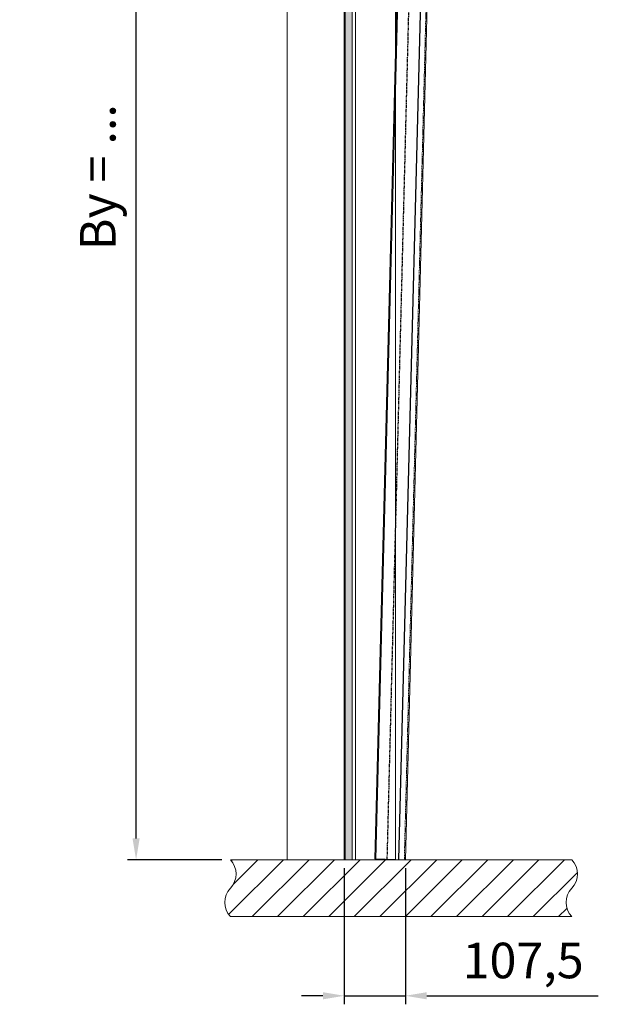
# Model space of a CAD drawing. Units: millimetres. Extents: x 17477 to 48645, y -48792 to -31289.
# Drawn here: x 31140 to 32157, y -34751 to -33020 of the extents above; entities that cross this region are included whole.
import ezdxf
from ezdxf.lldxf.tags import DXFTag

# ---------------------------------------------------------------- set-up
doc = ezdxf.new("R2010")
doc.units = ezdxf.units.MM
doc.linetypes.add('ACISOTGB', pattern=[9, 4, -1, 1, -1, 1, -1])
doc.linetypes.add('ACISOWELD', pattern=[3, 2, -1])
doc.layers.get('Defpoints').update_dxf_attribs({"color": 4})
for name, color, linetype, lineweight in [('_DIM', 1, 'Continuous', 9), ('_situatie', 252, 'Continuous', 9), ('BWP', 201, 'Continuous', 13), ('Hartlijn', 6, 'Continuous', 5), ('onderdelen', 7, 'Continuous', 13), ('palusol', 1, 'Continuous', 13), ('Rails', 3, 'Continuous', 15), ('situatie', 254, 'Continuous', 5), ('Zetwerk', 7, 'Continuous', 15)]:
    doc.layers.add(name, color=color, linetype=linetype, lineweight=lineweight)
doc.styles.get("Standard").update_dxf_attribs({"font": 'txt.shx'})
tags = doc.linetypes.add('HIDDEN2', pattern=[4.762499999999999, 3.175, -1.5875]).pattern_tags.tags
tags[6:7] = [DXFTag(74, 4), DXFTag(75, 0), DXFTag(340, '0'), DXFTag(46, 0.0), DXFTag(50, 0.0), DXFTag(44, 0.0), DXFTag(45, 0.0)]
tags[4:5] = [DXFTag(74, 4), DXFTag(75, 0), DXFTag(340, '0'), DXFTag(46, 0.0), DXFTag(50, 0.0), DXFTag(44, 0.0), DXFTag(45, 0.0)]
doc.dimstyles.new('ISO-25', dxfattribs={"dimscale": 25, "dimtxt": 2.5, "dimasz": 1.5, "dimexe": 0.6, "dimexo": 0.6, "dimgap": 0.7, "dimtad": 1, "dimtxsty": 'Standard', "dimcen": 2.5, "dimadec": 0, "dimazin": 0, "dimtfac": 1, "dimtmove": 0, "dimatfit": 3, "dimfxl": 1, "dimtfill": 1, "dimarcsym": 0})

# ---------------------------------------------------------------- blocks, each defined once
blk = doc.blocks.new('*U113')
at = {"layer": '_situatie'}
h = blk.add_hatch(dxfattribs=at)
h.set_pattern_fill('ANSI31', color=256, scale=10, angle=-90.00000000000001)
h.set_pattern_definition([(315, (365, 0), (22.45064030267289, 22.45064030267288), [])])
h.paths.add_polyline_path([(0, 100, 0.4000000000000001), (0, 50, -0.4), (0, 0), (600, 0, 0.4), (600, 50, -0.4), (600, 100)])
blk.add_lwpolyline([(0, 0), (600, 0, 0.4), (600, 50, -0.4), (600, 100), (0, 100, 0.4000000000000001), (0, 50, -0.4)], format="xyb", close=True, dxfattribs=at)
blk = doc.blocks.new('*U442')
at = {"layer": 'Defpoints', "linetype": 'ACISOTGB'}
blk.add_lwpolyline([(-31.84215000000018, -1.337313305260117e-06), (-31.84215000000038, 2083.322753555753)], dxfattribs=at)
at = {"layer": 'Rails'}
for points in [[(-53.50000000000012, -1.637965038939464e-14), (0, 0), (-5.032985344689978e-13, 2083.322753555753), (-53.5000000000005, 2083.322753555753)], [(-11.15390000000012, -2.6746266068511e-06), (-11.98430000000024, -2.674627288972127e-06), (-11.9843000000005, 2083.322750881126), (-11.1539000000005, 2083.322750881127)]]:
    blk.add_lwpolyline(points, close=True, dxfattribs=at)
blk.add_lwpolyline([(-51.70000000000051, 2083.322750881127), (-51.70000000000012, -2.6746266068511e-06)], dxfattribs=at)
at = {"layer": 'Rails', "linetype": 'ACISOWELD'}
blk.add_lwpolyline([(-1.799999999999997, -2.674625242609035e-06), (-1.800000000000503, 2083.322750881128)], dxfattribs=at)
blk = doc.blocks.new('Palusol 45x6 BA')
at = {"layer": 'palusol'}
h = blk.add_hatch(dxfattribs=at)
h.set_pattern_fill('HONEY', color=256, scale=0.1, angle=-90.00000000000001, style=0)
h.set_pattern_definition([(270, (-7232.043210203879, 285.6126589629348), (0.2749629999999999, -0.4762500000000001), [0.3175, -0.635]), (29.99999999999998, (-7232.043210203879, 285.6126589629348), (0.2749630985523392, 0.4762499431007805), [0.3174999999999998, -0.6349999999999997]), (329.9999999999999, (-7232.043210203879, 285.6126589629348), (0.5499260985523389, -5.689921957040604e-08), [-0.6349999999999999, 0.3174999999999999])])
edge = h.paths.add_edge_path()
edge.add_line((-21.50000000000045, -1.25), (-21.50000000000045, -4.75))
edge.add_arc((-21.25000000000045, -4.75), 0.25, 180, 270)
edge.add_line((-21.25000000000045, -5), (21.25000000000045, -5))
edge.add_arc((21.25000000000045, -4.75), 0.25, 270, 360)
edge.add_line((21.50000000000045, -4.75), (21.50000000000045, -1.25))
edge.add_arc((21.25000000000045, -1.25), 0.25, 0, 90)
edge.add_line((21.25000000000045, -1), (-21.25000000000045, -1))
edge.add_arc((-21.25000000000045, -1.25), 0.25, 90, 180)
for points in [[(-22.50000000000045, -1.25), (-22.50000000000045, -4.75, 0.414213562373095), (-21.25000000000045, -6), (21.25000000000045, -6, 0.414213562373095), (22.50000000000045, -4.75), (22.50000000000045, -1.25, 0.414213562373095), (21.25000000000045, 0), (-21.25000000000045, 0, 0.414213562373095)], [(-21.50000000000045, -1.25), (-21.50000000000045, -4.75, 0.4142135623730951), (-21.25000000000045, -5), (21.25000000000045, -5, 0.4142135623730951), (21.50000000000045, -4.75), (21.50000000000045, -1.25, 0.4142135623730951), (21.25000000000045, -1), (-21.25000000000045, -1, 0.4142135623730951)]]:
    blk.add_lwpolyline(points, format="xyb", close=True, dxfattribs=at)
blk = doc.blocks.new('Muurhaak OHD standaard - RM00326')
at = {"layer": 'BWP'}
h = blk.add_hatch(dxfattribs=at)
h.set_pattern_fill('AR-SAND', color=256, scale=0.1, angle=90, style=0)
h.set_pattern_definition([(127.5, (22958.02891187598, 1721.927905636961), (-4.894132373293424, -0.1600031295984043), [0, -3.860800000000001, 0, -4.318000000000001, 0, -4.1275]), (97.49999999999997, (22958.02891187598, 1721.927905636961), (-7.168251005683543, 4.495232831380027), [0, -2.0828, 0, -3.4798, 0, -1.3335]), (57.49999999999999, (22958.02891187598, 1718.803705636961), (-0.01437184678545714, 7.90992370241458), [0, -1.269999999999999, 0, -4.571999999999997, 0, -5.968999999999998]), (47.5, (22958.02891187598, 1718.803705636961), (-2.229293232572163, 7.635564524722972), [0, -0.635, 0, -2.9972, 0, -3.429])])
h.paths.add_polyline_path([(2, 2), (14, 2), (14, 102), (2, 102)])
blk.add_lwpolyline([(2, 2), (14, 2), (14, 102), (2, 102)], close=True, dxfattribs=at)
at = {"layer": 'Hartlijn'}
blk.add_lwpolyline([(16, 52), (-2, 52)], dxfattribs=at)
at = {"layer": 'Zetwerk'}
blk.add_lwpolyline([(16.5, 0), (3, 0, -0.414213562373095), (0, 3), (0, 101, -0.414213562373095), (3, 104), (13, 104, 0.414213562373095), (14, 105), (14, 154), (16, 154), (16, 105, -0.414213562373095), (13, 102), (3, 102, 0.414213562373095), (2, 101), (2, 3, 0.414213562373095), (3, 2), (16.5, 2)], format="xyb", close=True, dxfattribs=at)
at = {"rotation": 90}
blk.add_blockref('Palusol 45x6 BA', (14, 79.49999999999955), dxfattribs=at)
at = {"xscale": -1, "rotation": 90}
blk.add_blockref('Palusol 45x6 BA', (14, 24.50000000000045), dxfattribs=at)
blk = doc.blocks.new('*U428')
at = {"layer": 'BWP'}
h = blk.add_hatch(dxfattribs=at)
h.set_pattern_fill('AR-SAND', color=256, scale=0.1, style=0)
h.set_pattern_definition([(37.50000000000001, (-15.09368610029196, 709.6245844158116), (-0.1600031295984046, 4.894132373293424), [0, -3.860800000000001, 0, -4.318000000000001, 0, -4.1275]), (7.499999999999999, (-15.09368610029196, 709.6245844158116), (4.495232831380027, 7.168251005683543), [0, -2.0828, 0, -3.4798, 0, -1.3335]), (327.5, (-18.21788610029762, 709.6245844158116), (7.90992370241458, 0.01437184678545691), [0, -1.27, 0, -4.572, 0, -5.969]), (317.5, (-18.21788610029762, 709.6245844158116), (7.635564524722972, 2.229293232572162), [0, -0.635, 0, -2.9972, 0, -3.429])])
h.paths.add_polyline_path([(2, 0), (2.000000000047293, 2415), (14.00000000004729, 2415), (14, 0)])
blk.add_lwpolyline([(2, 0), (2.000000000047293, 2415), (14.00000000004729, 2415), (14, 0), (2, 0)], dxfattribs=at)
at = {"layer": 'onderdelen'}
blk.add_lwpolyline([(0, 0), (2.000000000047294, 0), (2.000000000047293, 2415), (0, 2415)], close=True, dxfattribs=at)
at = {"layer": 'palusol'}
blk.add_lwpolyline([(14.00000000004729, 2415), (20.00000000004729, 2415), (20, 0), (14, 0)], close=True, dxfattribs=at)
at = {"layer": 'onderdelen'}
blk.add_blockref('Muurhaak OHD standaard - RM00326', (-3.637978807091713e-12, 2415), dxfattribs=at)
blk = doc.blocks.new('*U566')
at = {"layer": '_situatie', "color": 8, "linetype": 'HIDDEN2'}
blk.add_lwpolyline([(0, 0), (-1.989519660128281e-13, 2400), (100.0000000000037, 2400), (100.0000000000045, 0)], close=True, dxfattribs=at)
at = {"layer": 'onderdelen'}
blk.add_lwpolyline([(99.99999999999923, -3.019806626980426e-14), (189.9999999999992, -3.019806626980426e-14), (189.9999999999998, 2465.000000000001), (129.9999999999997, 2465.000000000001), (130.0000000000035, 2619.930590908742), (100.0000000000035, 2619.930590908742)], close=True, dxfattribs=at)
at = {"layer": '_situatie', "xscale": -1, "rotation": 180}
blk.add_blockref('*U113', (-100, 0), dxfattribs=at)
at = {"layer": 'onderdelen'}
blk.add_blockref('*U428', (100.0000000000045, 0), dxfattribs=at)
at = {"layer": 'Rails', "rotation": 358.5422306934036}
blk.add_blockref('*U442', (207.5, 0), dxfattribs=at)
blk = doc.blocks.new('*D444')
at = {"layer": '_DIM', "color": 0, "lineweight": -2, "transparency": 16777216}
for p, q in [((31595.12609165434, -32097.03383556223), (31329.32733167009, -32097.03383556223)), ((31344.32733167009, -34459.53383556223), (31344.32733167009, -32134.53383556223)), ((31495.12609165434, -34497.03383556223), (31329.32733167009, -34497.03383556223))]:
    blk.add_line(p, q, dxfattribs=at)
at = {"layer": '_DIM', "color": 0, "transparency": 16777216}
for points in [[(31338.07733167009, -32134.53383556223), (31350.57733167009, -32134.53383556223), (31344.32733167009, -32097.03383556223)], [(31338.07733167009, -34459.53383556223), (31350.57733167009, -34459.53383556223), (31344.32733167009, -34497.03383556223)]]:
    blk.add_solid(points, dxfattribs=at)
at = {"layer": 'Defpoints', "color": 0, "transparency": 16777216}
for p in [(31344.32733167009, -32097.03383556223), (31610.12609165434, -32097.03383556223), (31510.12609165434, -34497.03383556223)]:
    blk.add_point(p, dxfattribs=at)
at = {"layer": '_DIM', "color": 0, "transparency": 16777216, "insert": (31285.16066500341, -33297.03383556223), "char_height": 62.5, "attachment_point": 5, "rotation": 90, "bg_fill": 3, "box_fill_scale": 1.1, "bg_fill_color": 256, "bg_fill_true_color": 13158600, "bg_fill_transparency": 0}
blk.add_mtext('By = ...', dxfattribs=at)
blk = doc.blocks.new('*D448')
at = {"layer": '_DIM', "color": 0, "lineweight": -2, "transparency": 16777216}
for p, q in [((31710.12609165433, -34512.03383556222), (31710.12609165433, -34751.18870566347)), ((31817.62609165432, -34512.03383556222), (31817.62609165432, -34751.18870566347)), ((31672.62609165433, -34736.18870566347), (31635.12609165433, -34736.18870566347)), ((31710.12609165433, -34736.18870566347), (31817.62609165432, -34736.18870566347)), ((31855.12609165432, -34736.18870566347), (32156.79275832099, -34736.18870566347))]:
    blk.add_line(p, q, dxfattribs=at)
at = {"layer": '_DIM', "color": 0, "transparency": 16777216}
for points in [[(31672.62609165433, -34729.93870566347), (31672.62609165433, -34742.43870566347), (31710.12609165433, -34736.18870566347)], [(31855.12609165432, -34729.93870566347), (31855.12609165432, -34742.43870566347), (31817.62609165432, -34736.18870566347)]]:
    blk.add_solid(points, dxfattribs=at)
at = {"layer": 'Defpoints', "color": 0, "transparency": 16777216}
for p in [(31710.12609165433, -34497.03383556222), (31817.62609165432, -34497.03383556222), (31817.62609165432, -34736.18870566347)]:
    blk.add_point(p, dxfattribs=at)
at = {"layer": '_DIM', "color": 0, "transparency": 16777216, "insert": (32024.70942498765, -34682.23037233014), "char_height": 62.5, "attachment_point": 5, "bg_fill": 3, "box_fill_scale": 1.1, "bg_fill_color": 256, "bg_fill_true_color": 13158600, "bg_fill_transparency": 0}
blk.add_mtext('107,5', dxfattribs=at)

msp = doc.modelspace()

# ---------------------------------------------------------------- block references
at = {"layer": 'situatie'}
msp.add_blockref('*U566', (31610.12609165432, -34497.03383556222), dxfattribs=at)

# ---------------------------------------------------------------- next in the draw order: dimensions: what is measured, and where the dimension line sits
at = {"layer": '_DIM'}
dim = msp.add_linear_dim(base=(31344.32733167013, -32097.03383556227), p1=(31510.12609165437, -34497.03383556226), p2=(31610.12609165436, -32097.03383556226), angle=90, text='By = ...', dimstyle='ISO-25', dxfattribs=at)
dim.commit()
dim.dimension.update_dxf_attribs({"geometry": '*D444', "text_midpoint": (31285.16066500345, -33297.03383556227), "insert": (4.001776687800884e-11, -4.365574568510056e-11)})
dim = msp.add_linear_dim(base=(31817.62609165432, -34736.18870566347), p1=(31710.12609165433, -34497.03383556222), p2=(31817.62609165432, -34497.03383556222), dimstyle='ISO-25', dxfattribs=at)
dim.commit()
dim.dimension.update_dxf_attribs({"geometry": '*D448', "text_midpoint": (32024.70942498765, -34682.23037233014)})

doc.saveas('drawing.dxf')
